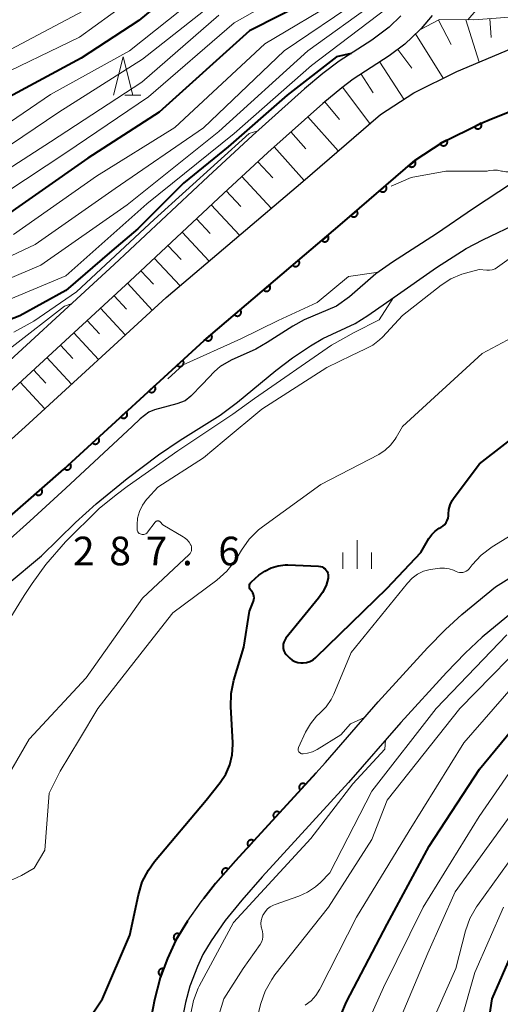
# Model space of a CAD drawing. Units: metres. Extents: x -66000 to -64000, y 24000 to 25500.
# Drawn here: x -64815 to -64752, y 24252 to 24381 of the extents above; entities that cross this region are included whole.
import ezdxf

# ---------------------------------------------------------------- set-up
doc = ezdxf.new("R2010")
doc.units = ezdxf.units.M
for name, color, linetype, lineweight in [('210100_道路縁(街区線)', 7, 'Continuous', 30), ('510100_河川', 7, 'Continuous', 30), ('610111_人工斜面(上)', 7, 'Continuous', 30), ('610199_人工斜面(ヒゲ)', 7, 'Continuous', 30), ('611100_コンクリート被覆(直落)', 7, 'Continuous', 30), ('633200_針葉樹林', 7, 'Continuous', 13), ('633400_荒地', 7, 'Continuous', 13), ('710100_等高線(計曲線)', 7, 'Continuous', 40), ('710200_等高線(主曲線)', 7, 'Continuous', 13), ('731200_図化機測定による標高点', 7, 'Continuous', 40)]:
    doc.layers.add(name, color=color, linetype=linetype, lineweight=lineweight)
doc.styles.add('Style-WORKING', font='MS Gothic.ttf')

msp = doc.modelspace()

# ---------------------------------------------------------------- linework, layer by layer
at = {"layer": '210100_道路縁(街区線)', "linetype": 'Continuous', "lineweight": 30, "flags": 128}
for points in [[(-64765.2, 24381.6), (-64766.75, 24380.13), (-64769.03, 24378.43), (-64773.26, 24375.69), (-64775.42, 24374.04), (-64777.82, 24372.04), (-64784.6, 24365.96), (-64790.42, 24360.6), (-64802.68, 24349.09), (-64820.71, 24332.51), (-64832.29, 24322.15), (-64836.2, 24318.51), (-64838.88, 24315.88), (-64841.78, 24312.77), (-64845.56, 24308.34), (-64849.45, 24303.41), (-64853.24, 24298.27), (-64856.74, 24293.19), (-64859.26, 24289.2), (-64861.29, 24285.61), (-64862.72, 24282.58), (-64863.27, 24281.03), (-64863.97, 24278.49), (-64866.39, 24267.96)], [(-64761.12, 24381.65), (-64762.56, 24379.96), (-64762.75, 24379.78), (-64764.68, 24377.91), (-64766.75, 24376.35), (-64771.43, 24373.31), (-64772.92, 24372.19), (-64775.4, 24370.15), (-64782.59, 24363.73), (-64788.4, 24358.38), (-64800.64, 24346.88), (-64818.68, 24330.3)], [(-64858.38, 24270.29), (-64856.47, 24274.33), (-64852.29, 24282.32), (-64845.45, 24293.47), (-64841.97, 24298.62), (-64840.87, 24300.25), (-64833.76, 24309.39), (-64825.11, 24318.1), (-64814.34, 24327.83), (-64795.89, 24344.76), (-64778.04, 24359.94), (-64767.87, 24368.7), (-64763.54, 24371.54), (-64757.91, 24374.32), (-64743.62, 24380.35)], [(-64866.39, 24235.28), (-64855.29, 24259.78), (-64849.94, 24271.07), (-64845.94, 24278.71), (-64839.31, 24289.52), (-64834.96, 24295.96), (-64828.27, 24304.56), (-64819.93, 24312.95), (-64809.27, 24322.3), (-64790.93, 24339.14), (-64773.17, 24354.24), (-64763.35, 24362.7), (-64759.81, 24365.02), (-64754.79, 24367.5), (-64753.35, 24368.11), (-64733.03, 24376.18)], [(-64791.33, 24265.7), (-64790.97, 24266.15), (-64789.43, 24268.09), (-64786.83, 24271.06), (-64776.33, 24282.54), (-64775.05, 24283.94), (-64768.18, 24291.85), (-64761.72, 24298.93), (-64759.38, 24301.32), (-64757.26, 24303.31), (-64752.85, 24306.9), (-64745.67, 24311.42)], [(-64750.61, 24303.61), (-64754.57, 24300.33), (-64756.8, 24298.24), (-64759.25, 24295.71), (-64765.22, 24289.15), (-64772.05, 24281.3), (-64783.34, 24268.99), (-64786, 24265.94), (-64788.16, 24263.25), (-64790.01, 24260.59)], [(-64798.05, 24249.5), (-64797.43, 24252.87), (-64796.66, 24255.76), (-64795.73, 24258.29), (-64794.65, 24260.69), (-64793.09, 24263.18), (-64791.33, 24265.7)], [(-64790.01, 24260.59), (-64791.1, 24258.81), (-64791.81, 24257.25), (-64792.78, 24254.67), (-64793.38, 24252.55), (-64794.03, 24249.23)]]:
    msp.add_lwpolyline(points, dxfattribs=at)
at = {"layer": '510100_河川', "linetype": 'Continuous', "lineweight": 30, "flags": 128}
for points in [[(-64750.75, 24359.67), (-64755.71, 24356.39), (-64760.57, 24353.1), (-64766.33, 24349.39), (-64768.49, 24347.83), (-64771.95, 24344.85), (-64773.64, 24343.62), (-64777.84, 24341.84), (-64779.35, 24341), (-64782.69, 24338.85), (-64784.16, 24338), (-64787.41, 24336.55), (-64788.82, 24335.75), (-64789.59, 24335.07), (-64791.13, 24333.43), (-64792.65, 24331.84), (-64793.42, 24331.23), (-64794.5, 24330.83), (-64795.64, 24330.53), (-64797.4, 24330.06), (-64798.17, 24329.76), (-64799.28, 24328.89), (-64800.34, 24327.86), (-64809.02, 24319.83), (-64813.72, 24315.48), (-64816.73, 24312.81)], [(-64816.66, 24307.2), (-64812.2, 24310.96), (-64807.75, 24315.32), (-64805.03, 24317.75), (-64800.97, 24321.07), (-64796.88, 24324.17), (-64794.07, 24326.11), (-64788.85, 24329.36), (-64786.56, 24331.07), (-64781.55, 24335.19), (-64779.4, 24336.86), (-64777.01, 24338.45), (-64775.41, 24339.4), (-64771.17, 24341.36), (-64769.52, 24342.38), (-64766.11, 24344.8), (-64760.54, 24348.7), (-64756.68, 24351.17), (-64754.49, 24352.32), (-64749.57, 24354.65)]]:
    msp.add_lwpolyline(points, dxfattribs=at)
at = {"layer": '610111_人工斜面(上)', "linetype": 'Continuous', "lineweight": 13, "flags": 128}
msp.add_lwpolyline([(-64841.97, 24298.62), (-64842.79, 24300.82), (-64842.79, 24301.98), (-64842.6, 24304.49), (-64841.14, 24307.84), (-64837.33, 24313.11), (-64836.63, 24313.88), (-64833.85, 24316.6), (-64830.64, 24319.59), (-64818.68, 24330.3), (-64800.64, 24346.88), (-64788.4, 24358.38), (-64782.59, 24363.73), (-64775.4, 24370.15), (-64772.92, 24372.19), (-64771.43, 24373.31), (-64766.75, 24376.35), (-64764.68, 24377.91), (-64762.75, 24379.78), (-64760.18, 24381.1), (-64755.68, 24381.09), (-64750.46, 24381.45), (-64747, 24381.9), (-64742.43, 24380.89)], dxfattribs=at)
at = {"layer": '610199_人工斜面(ヒゲ)', "linetype": 'Continuous', "lineweight": 13, "flags": 128}
for points in [[(-64760.28, 24381.05), (-64758.65, 24377.87)], [(-64756.72, 24381.09), (-64754.98, 24375.56)], [(-64753.59, 24381.23), (-64753.42, 24378.76)], [(-64763.32, 24379.23), (-64759.67, 24373.45)], [(-64765.6, 24377.21), (-64763.77, 24374.77)], [(-64767.97, 24375.56), (-64764.82, 24370.7)], [(-64770.4, 24373.97), (-64768.82, 24371.54)], [(-64772.83, 24372.26), (-64769.26, 24367.5)], [(-64775.15, 24370.35), (-64773.24, 24368.04)], [(-64777.38, 24368.38), (-64773.41, 24363.93)], [(-64779.59, 24366.41), (-64777.62, 24364.2)], [(-64781.78, 24364.46), (-64777.87, 24360.08)], [(-64783.91, 24362.52), (-64781.96, 24360.39)], [(-64785.99, 24360.6), (-64782.16, 24356.44)], [(-64788.03, 24358.72), (-64786.15, 24356.68)], [(-64790.01, 24356.87), (-64786.3, 24352.92)], [(-64791.94, 24355.06), (-64790.13, 24353.13)], [(-64793.82, 24353.29), (-64790.29, 24349.53)], [(-64795.66, 24351.57), (-64793.93, 24349.73)], [(-64797.45, 24349.88), (-64794.08, 24346.3)], [(-64799.2, 24348.24), (-64797.56, 24346.49)], [(-64800.94, 24346.61), (-64797.71, 24343.09)], [(-64802.7, 24344.99), (-64801.08, 24343.23)], [(-64804.46, 24343.38), (-64801.23, 24339.86)], [(-64806.21, 24341.76), (-64804.6, 24340.01)], [(-64807.97, 24340.15), (-64804.74, 24336.64)], [(-64809.72, 24338.54), (-64808.11, 24336.78)], [(-64811.48, 24336.92), (-64808.25, 24333.42)], [(-64813.23, 24335.31), (-64811.62, 24333.56)], [(-64814.98, 24333.7), (-64811.76, 24330.2)]]:
    msp.add_lwpolyline(points, dxfattribs=at)
at = {"layer": '611100_コンクリート被覆(直落)', "linetype": 'Continuous', "lineweight": 40, "flags": 128}
for points in [[(-64834.96, 24295.96), (-64828.27, 24304.56), (-64819.93, 24312.95), (-64809.27, 24322.3), (-64790.93, 24339.14), (-64773.17, 24354.24), (-64763.35, 24362.7), (-64759.81, 24365.02), (-64754.79, 24367.5), (-64753.35, 24368.11), (-64733.03, 24376.18), (-64730.13, 24377.42), (-64730.73, 24378.76)], [(-64776.33, 24282.54), (-64786.83, 24271.06), (-64789.43, 24268.09), (-64790.97, 24266.15)], [(-64793.09, 24263.18), (-64794.65, 24260.69), (-64795.73, 24258.29), (-64796.66, 24255.76), (-64797.43, 24252.87), (-64798.05, 24249.5), (-64798.33, 24247.35)]]:
    msp.add_lwpolyline(points, dxfattribs=at)
for points in [[(-64754.71, 24367.54), (-64755.61, 24367.1), (-64755.58, 24367.06), (-64755.56, 24367.02), (-64755.53, 24366.99), (-64755.5, 24366.96), (-64755.47, 24366.93), (-64755.43, 24366.9), (-64755.4, 24366.88), (-64755.36, 24366.86), (-64755.32, 24366.85), (-64755.27, 24366.83), (-64755.23, 24366.82), (-64755.19, 24366.82), (-64755.14, 24366.82), (-64755.1, 24366.82), (-64755.06, 24366.83), (-64755.02, 24366.84), (-64754.97, 24366.85), (-64754.93, 24366.87), (-64754.9, 24366.89), (-64754.86, 24366.92), (-64754.83, 24366.94), (-64754.79, 24366.97), (-64754.77, 24367.01), (-64754.74, 24367.04), (-64754.72, 24367.08), (-64754.7, 24367.12), (-64754.68, 24367.16), (-64754.67, 24367.2), (-64754.66, 24367.24), (-64754.66, 24367.29), (-64754.66, 24367.33), (-64754.66, 24367.37), (-64754.67, 24367.42), (-64754.68, 24367.46), (-64754.69, 24367.5)], [(-64759.19, 24365.33), (-64760.09, 24364.88), (-64760.07, 24364.84), (-64760.04, 24364.81), (-64760.01, 24364.78), (-64759.99, 24364.74), (-64759.95, 24364.72), (-64759.92, 24364.69), (-64759.88, 24364.67), (-64759.84, 24364.65), (-64759.8, 24364.63), (-64759.76, 24364.62), (-64759.71, 24364.61), (-64759.67, 24364.6), (-64759.63, 24364.6), (-64759.58, 24364.61), (-64759.54, 24364.61), (-64759.5, 24364.62), (-64759.46, 24364.64), (-64759.42, 24364.66), (-64759.38, 24364.68), (-64759.34, 24364.7), (-64759.31, 24364.73), (-64759.28, 24364.76), (-64759.25, 24364.79), (-64759.22, 24364.83), (-64759.2, 24364.86), (-64759.18, 24364.9), (-64759.17, 24364.94), (-64759.15, 24364.99), (-64759.14, 24365.03), (-64759.14, 24365.07), (-64759.14, 24365.12), (-64759.14, 24365.16), (-64759.15, 24365.2), (-64759.16, 24365.24), (-64759.17, 24365.29)], [(-64763.41, 24362.65), (-64764.17, 24362), (-64764.14, 24361.97), (-64764.1, 24361.94), (-64764.07, 24361.91), (-64764.03, 24361.89), (-64763.99, 24361.87), (-64763.95, 24361.85), (-64763.91, 24361.84), (-64763.87, 24361.83), (-64763.82, 24361.82), (-64763.78, 24361.82), (-64763.74, 24361.83), (-64763.69, 24361.83), (-64763.65, 24361.84), (-64763.61, 24361.86), (-64763.57, 24361.87), (-64763.53, 24361.89), (-64763.5, 24361.92), (-64763.46, 24361.94), (-64763.43, 24361.97), (-64763.4, 24362.01), (-64763.37, 24362.04), (-64763.35, 24362.08), (-64763.33, 24362.12), (-64763.32, 24362.16), (-64763.3, 24362.2), (-64763.29, 24362.24), (-64763.29, 24362.29), (-64763.29, 24362.33), (-64763.29, 24362.37), (-64763.3, 24362.42), (-64763.31, 24362.46), (-64763.32, 24362.5), (-64763.34, 24362.54), (-64763.36, 24362.58), (-64763.38, 24362.62)], [(-64767.2, 24359.39), (-64767.95, 24358.73), (-64767.92, 24358.7), (-64767.89, 24358.67), (-64767.86, 24358.65), (-64767.82, 24358.62), (-64767.78, 24358.6), (-64767.74, 24358.59), (-64767.7, 24358.58), (-64767.66, 24358.57), (-64767.61, 24358.56), (-64767.57, 24358.56), (-64767.53, 24358.56), (-64767.48, 24358.57), (-64767.44, 24358.58), (-64767.4, 24358.59), (-64767.36, 24358.61), (-64767.32, 24358.63), (-64767.28, 24358.65), (-64767.25, 24358.68), (-64767.22, 24358.71), (-64767.19, 24358.74), (-64767.16, 24358.78), (-64767.14, 24358.81), (-64767.12, 24358.85), (-64767.1, 24358.9), (-64767.09, 24358.94), (-64767.08, 24358.98), (-64767.08, 24359.02), (-64767.08, 24359.07), (-64767.08, 24359.11), (-64767.08, 24359.15), (-64767.09, 24359.2), (-64767.11, 24359.24), (-64767.12, 24359.28), (-64767.15, 24359.31), (-64767.17, 24359.35)], [(-64770.98, 24356.12), (-64771.74, 24355.47), (-64771.71, 24355.44), (-64771.68, 24355.41), (-64771.64, 24355.38), (-64771.61, 24355.36), (-64771.57, 24355.34), (-64771.53, 24355.32), (-64771.49, 24355.31), (-64771.44, 24355.3), (-64771.4, 24355.3), (-64771.36, 24355.3), (-64771.31, 24355.3), (-64771.27, 24355.31), (-64771.23, 24355.32), (-64771.19, 24355.33), (-64771.15, 24355.35), (-64771.11, 24355.37), (-64771.07, 24355.39), (-64771.04, 24355.42), (-64771, 24355.45), (-64770.98, 24355.48), (-64770.95, 24355.51), (-64770.93, 24355.55), (-64770.91, 24355.59), (-64770.89, 24355.63), (-64770.88, 24355.67), (-64770.87, 24355.72), (-64770.86, 24355.76), (-64770.86, 24355.8), (-64770.86, 24355.85), (-64770.87, 24355.89), (-64770.88, 24355.93), (-64770.9, 24355.97), (-64770.91, 24356.01), (-64770.93, 24356.05), (-64770.96, 24356.09)], [(-64774.78, 24352.87), (-64775.54, 24352.22), (-64775.51, 24352.19), (-64775.48, 24352.16), (-64775.45, 24352.13), (-64775.41, 24352.11), (-64775.37, 24352.09), (-64775.33, 24352.08), (-64775.29, 24352.06), (-64775.25, 24352.05), (-64775.2, 24352.05), (-64775.16, 24352.05), (-64775.12, 24352.05), (-64775.07, 24352.05), (-64775.03, 24352.06), (-64774.99, 24352.08), (-64774.95, 24352.09), (-64774.91, 24352.12), (-64774.87, 24352.14), (-64774.84, 24352.17), (-64774.81, 24352.19), (-64774.78, 24352.23), (-64774.75, 24352.26), (-64774.73, 24352.3), (-64774.71, 24352.34), (-64774.69, 24352.38), (-64774.68, 24352.42), (-64774.67, 24352.46), (-64774.66, 24352.51), (-64774.66, 24352.55), (-64774.66, 24352.59), (-64774.67, 24352.64), (-64774.68, 24352.68), (-64774.69, 24352.72), (-64774.71, 24352.76), (-64774.73, 24352.8), (-64774.75, 24352.83)], [(-64778.59, 24349.63), (-64779.35, 24348.98), (-64779.32, 24348.95), (-64779.29, 24348.92), (-64779.26, 24348.9), (-64779.22, 24348.87), (-64779.18, 24348.85), (-64779.14, 24348.84), (-64779.1, 24348.82), (-64779.06, 24348.81), (-64779.01, 24348.81), (-64778.97, 24348.81), (-64778.93, 24348.81), (-64778.88, 24348.81), (-64778.84, 24348.83), (-64778.8, 24348.84), (-64778.76, 24348.86), (-64778.72, 24348.88), (-64778.68, 24348.9), (-64778.65, 24348.93), (-64778.62, 24348.96), (-64778.59, 24348.99), (-64778.56, 24349.02), (-64778.54, 24349.06), (-64778.52, 24349.1), (-64778.5, 24349.14), (-64778.49, 24349.18), (-64778.48, 24349.22), (-64778.47, 24349.27), (-64778.47, 24349.31), (-64778.47, 24349.35), (-64778.48, 24349.4), (-64778.49, 24349.44), (-64778.5, 24349.48), (-64778.52, 24349.52), (-64778.54, 24349.56), (-64778.56, 24349.6)], [(-64782.4, 24346.39), (-64783.16, 24345.74), (-64783.13, 24345.71), (-64783.1, 24345.68), (-64783.07, 24345.66), (-64783.03, 24345.63), (-64782.99, 24345.61), (-64782.95, 24345.6), (-64782.91, 24345.58), (-64782.86, 24345.58), (-64782.82, 24345.57), (-64782.78, 24345.57), (-64782.73, 24345.57), (-64782.69, 24345.58), (-64782.65, 24345.59), (-64782.61, 24345.6), (-64782.57, 24345.62), (-64782.53, 24345.64), (-64782.49, 24345.66), (-64782.46, 24345.69), (-64782.43, 24345.72), (-64782.4, 24345.75), (-64782.37, 24345.78), (-64782.35, 24345.82), (-64782.33, 24345.86), (-64782.31, 24345.9), (-64782.3, 24345.94), (-64782.29, 24345.99), (-64782.28, 24346.03), (-64782.28, 24346.07), (-64782.28, 24346.12), (-64782.29, 24346.16), (-64782.3, 24346.2), (-64782.31, 24346.24), (-64782.33, 24346.28), (-64782.35, 24346.32), (-64782.37, 24346.36)], [(-64786.21, 24343.15), (-64786.97, 24342.51), (-64786.94, 24342.47), (-64786.91, 24342.44), (-64786.88, 24342.42), (-64786.84, 24342.4), (-64786.8, 24342.38), (-64786.76, 24342.36), (-64786.72, 24342.35), (-64786.67, 24342.34), (-64786.63, 24342.33), (-64786.59, 24342.33), (-64786.54, 24342.33), (-64786.5, 24342.34), (-64786.46, 24342.35), (-64786.42, 24342.36), (-64786.38, 24342.38), (-64786.34, 24342.4), (-64786.3, 24342.42), (-64786.27, 24342.45), (-64786.23, 24342.48), (-64786.21, 24342.51), (-64786.18, 24342.54), (-64786.16, 24342.58), (-64786.14, 24342.62), (-64786.12, 24342.66), (-64786.11, 24342.7), (-64786.1, 24342.75), (-64786.09, 24342.79), (-64786.09, 24342.83), (-64786.09, 24342.88), (-64786.1, 24342.92), (-64786.11, 24342.96), (-64786.12, 24343), (-64786.14, 24343.04), (-64786.16, 24343.08), (-64786.18, 24343.12)], [(-64790.02, 24339.92), (-64790.78, 24339.27), (-64790.75, 24339.24), (-64790.72, 24339.21), (-64790.68, 24339.18), (-64790.65, 24339.16), (-64790.61, 24339.14), (-64790.57, 24339.12), (-64790.53, 24339.11), (-64790.48, 24339.1), (-64790.44, 24339.09), (-64790.4, 24339.09), (-64790.35, 24339.09), (-64790.31, 24339.1), (-64790.27, 24339.11), (-64790.22, 24339.12), (-64790.18, 24339.14), (-64790.15, 24339.16), (-64790.11, 24339.18), (-64790.08, 24339.21), (-64790.04, 24339.24), (-64790.01, 24339.27), (-64789.99, 24339.31), (-64789.96, 24339.34), (-64789.94, 24339.38), (-64789.93, 24339.42), (-64789.92, 24339.47), (-64789.91, 24339.51), (-64789.9, 24339.55), (-64789.9, 24339.6), (-64789.9, 24339.64), (-64789.91, 24339.68), (-64789.92, 24339.72), (-64789.93, 24339.76), (-64789.95, 24339.81), (-64789.97, 24339.84), (-64789.99, 24339.88)], [(-64793.73, 24336.57), (-64794.47, 24335.89), (-64794.44, 24335.86), (-64794.4, 24335.83), (-64794.37, 24335.81), (-64794.33, 24335.78), (-64794.29, 24335.77), (-64794.25, 24335.75), (-64794.21, 24335.74), (-64794.17, 24335.73), (-64794.12, 24335.73), (-64794.08, 24335.73), (-64794.03, 24335.73), (-64793.99, 24335.74), (-64793.95, 24335.75), (-64793.91, 24335.77), (-64793.87, 24335.79), (-64793.83, 24335.81), (-64793.8, 24335.83), (-64793.76, 24335.86), (-64793.73, 24335.89), (-64793.7, 24335.93), (-64793.68, 24335.96), (-64793.66, 24336), (-64793.64, 24336.04), (-64793.62, 24336.08), (-64793.61, 24336.12), (-64793.61, 24336.16), (-64793.6, 24336.21), (-64793.6, 24336.25), (-64793.6, 24336.29), (-64793.61, 24336.34), (-64793.62, 24336.38), (-64793.64, 24336.42), (-64793.66, 24336.46), (-64793.68, 24336.5), (-64793.7, 24336.53)], [(-64797.42, 24333.19), (-64798.15, 24332.51), (-64798.12, 24332.48), (-64798.09, 24332.45), (-64798.05, 24332.43), (-64798.01, 24332.4), (-64797.97, 24332.39), (-64797.93, 24332.37), (-64797.89, 24332.36), (-64797.85, 24332.35), (-64797.8, 24332.35), (-64797.76, 24332.35), (-64797.72, 24332.35), (-64797.67, 24332.36), (-64797.63, 24332.37), (-64797.59, 24332.39), (-64797.55, 24332.4), (-64797.51, 24332.43), (-64797.48, 24332.45), (-64797.44, 24332.48), (-64797.41, 24332.51), (-64797.39, 24332.54), (-64797.36, 24332.58), (-64797.34, 24332.62), (-64797.32, 24332.66), (-64797.31, 24332.7), (-64797.29, 24332.74), (-64797.29, 24332.78), (-64797.28, 24332.83), (-64797.28, 24332.87), (-64797.29, 24332.91), (-64797.29, 24332.96), (-64797.31, 24333), (-64797.32, 24333.04), (-64797.34, 24333.08), (-64797.36, 24333.12), (-64797.39, 24333.15)], [(-64801.1, 24329.8), (-64801.83, 24329.13), (-64801.8, 24329.1), (-64801.77, 24329.07), (-64801.73, 24329.04), (-64801.7, 24329.02), (-64801.66, 24329), (-64801.62, 24328.99), (-64801.57, 24328.98), (-64801.53, 24328.97), (-64801.49, 24328.97), (-64801.44, 24328.97), (-64801.4, 24328.97), (-64801.36, 24328.98), (-64801.32, 24328.99), (-64801.27, 24329), (-64801.23, 24329.02), (-64801.2, 24329.04), (-64801.16, 24329.07), (-64801.13, 24329.1), (-64801.1, 24329.13), (-64801.07, 24329.16), (-64801.04, 24329.2), (-64801.02, 24329.24), (-64801, 24329.28), (-64800.99, 24329.32), (-64800.98, 24329.36), (-64800.97, 24329.4), (-64800.97, 24329.44), (-64800.97, 24329.49), (-64800.97, 24329.53), (-64800.98, 24329.57), (-64800.99, 24329.62), (-64801, 24329.66), (-64801.02, 24329.7), (-64801.04, 24329.73), (-64801.07, 24329.77)], [(-64804.78, 24326.42), (-64805.52, 24325.75), (-64805.49, 24325.72), (-64805.45, 24325.69), (-64805.42, 24325.66), (-64805.38, 24325.64), (-64805.34, 24325.62), (-64805.3, 24325.61), (-64805.26, 24325.6), (-64805.21, 24325.59), (-64805.17, 24325.58), (-64805.13, 24325.58), (-64805.08, 24325.59), (-64805.04, 24325.6), (-64805, 24325.61), (-64804.96, 24325.62), (-64804.92, 24325.64), (-64804.88, 24325.66), (-64804.84, 24325.69), (-64804.81, 24325.72), (-64804.78, 24325.75), (-64804.75, 24325.78), (-64804.73, 24325.82), (-64804.71, 24325.85), (-64804.69, 24325.89), (-64804.67, 24325.93), (-64804.66, 24325.98), (-64804.65, 24326.02), (-64804.65, 24326.06), (-64804.65, 24326.11), (-64804.65, 24326.15), (-64804.66, 24326.19), (-64804.67, 24326.24), (-64804.69, 24326.28), (-64804.71, 24326.32), (-64804.73, 24326.35), (-64804.75, 24326.39)], [(-64808.46, 24323.04), (-64809.2, 24322.36), (-64809.17, 24322.33), (-64809.14, 24322.31), (-64809.1, 24322.28), (-64809.06, 24322.26), (-64809.02, 24322.24), (-64808.98, 24322.22), (-64808.94, 24322.21), (-64808.9, 24322.21), (-64808.85, 24322.2), (-64808.81, 24322.2), (-64808.77, 24322.21), (-64808.72, 24322.21), (-64808.68, 24322.23), (-64808.64, 24322.24), (-64808.6, 24322.26), (-64808.56, 24322.28), (-64808.53, 24322.31), (-64808.49, 24322.33), (-64808.46, 24322.37), (-64808.43, 24322.4), (-64808.41, 24322.43), (-64808.39, 24322.47), (-64808.37, 24322.51), (-64808.36, 24322.55), (-64808.34, 24322.59), (-64808.34, 24322.64), (-64808.33, 24322.68), (-64808.33, 24322.72), (-64808.34, 24322.77), (-64808.34, 24322.81), (-64808.36, 24322.85), (-64808.37, 24322.89), (-64808.39, 24322.93), (-64808.41, 24322.97), (-64808.43, 24323.01)], [(-64812.21, 24319.72), (-64812.96, 24319.07), (-64812.93, 24319.03), (-64812.89, 24319.01), (-64812.86, 24318.98), (-64812.82, 24318.96), (-64812.78, 24318.94), (-64812.74, 24318.92), (-64812.7, 24318.91), (-64812.66, 24318.9), (-64812.61, 24318.9), (-64812.57, 24318.9), (-64812.53, 24318.9), (-64812.48, 24318.9), (-64812.44, 24318.92), (-64812.4, 24318.93), (-64812.36, 24318.95), (-64812.32, 24318.97), (-64812.29, 24318.99), (-64812.25, 24319.02), (-64812.22, 24319.05), (-64812.19, 24319.08), (-64812.17, 24319.12), (-64812.14, 24319.15), (-64812.12, 24319.19), (-64812.11, 24319.24), (-64812.1, 24319.28), (-64812.09, 24319.32), (-64812.08, 24319.36), (-64812.08, 24319.41), (-64812.08, 24319.45), (-64812.09, 24319.49), (-64812.1, 24319.53), (-64812.12, 24319.58), (-64812.13, 24319.62), (-64812.15, 24319.65), (-64812.18, 24319.69)], [(-64778.36, 24280.33), (-64777.68, 24281.06), (-64777.71, 24281.09), (-64777.75, 24281.12), (-64777.79, 24281.14), (-64777.83, 24281.16), (-64777.87, 24281.17), (-64777.91, 24281.18), (-64777.95, 24281.19), (-64778, 24281.19), (-64778.04, 24281.19), (-64778.08, 24281.19), (-64778.13, 24281.18), (-64778.17, 24281.17), (-64778.21, 24281.16), (-64778.25, 24281.14), (-64778.29, 24281.12), (-64778.32, 24281.09), (-64778.36, 24281.06), (-64778.39, 24281.03), (-64778.41, 24281), (-64778.44, 24280.96), (-64778.46, 24280.93), (-64778.48, 24280.89), (-64778.49, 24280.85), (-64778.51, 24280.8), (-64778.51, 24280.76), (-64778.52, 24280.72), (-64778.52, 24280.67), (-64778.51, 24280.63), (-64778.51, 24280.59), (-64778.49, 24280.54), (-64778.48, 24280.5), (-64778.46, 24280.46), (-64778.44, 24280.43), (-64778.41, 24280.39), (-64778.39, 24280.36)], [(-64781.73, 24276.64), (-64781.05, 24277.38), (-64781.09, 24277.4), (-64781.12, 24277.43), (-64781.16, 24277.45), (-64781.2, 24277.47), (-64781.24, 24277.48), (-64781.28, 24277.49), (-64781.33, 24277.5), (-64781.37, 24277.51), (-64781.41, 24277.51), (-64781.46, 24277.5), (-64781.5, 24277.49), (-64781.54, 24277.48), (-64781.58, 24277.47), (-64781.62, 24277.45), (-64781.66, 24277.43), (-64781.7, 24277.4), (-64781.73, 24277.37), (-64781.76, 24277.34), (-64781.79, 24277.31), (-64781.81, 24277.27), (-64781.83, 24277.24), (-64781.85, 24277.2), (-64781.87, 24277.16), (-64781.88, 24277.11), (-64781.89, 24277.07), (-64781.89, 24277.03), (-64781.89, 24276.98), (-64781.89, 24276.94), (-64781.88, 24276.9), (-64781.87, 24276.85), (-64781.85, 24276.81), (-64781.83, 24276.77), (-64781.81, 24276.74), (-64781.79, 24276.7), (-64781.76, 24276.67)], [(-64785.1, 24272.95), (-64784.43, 24273.69), (-64784.46, 24273.71), (-64784.5, 24273.74), (-64784.54, 24273.76), (-64784.57, 24273.78), (-64784.62, 24273.79), (-64784.66, 24273.8), (-64784.7, 24273.81), (-64784.75, 24273.82), (-64784.79, 24273.82), (-64784.83, 24273.81), (-64784.88, 24273.81), (-64784.92, 24273.79), (-64784.96, 24273.78), (-64785, 24273.76), (-64785.04, 24273.74), (-64785.07, 24273.71), (-64785.1, 24273.69), (-64785.14, 24273.65), (-64785.16, 24273.62), (-64785.19, 24273.58), (-64785.21, 24273.55), (-64785.23, 24273.51), (-64785.24, 24273.47), (-64785.25, 24273.42), (-64785.26, 24273.38), (-64785.27, 24273.34), (-64785.27, 24273.29), (-64785.26, 24273.25), (-64785.25, 24273.21), (-64785.24, 24273.17), (-64785.23, 24273.12), (-64785.21, 24273.08), (-64785.19, 24273.05), (-64785.16, 24273.01), (-64785.14, 24272.98)], [(-64788.44, 24269.22), (-64787.78, 24269.97), (-64787.81, 24270), (-64787.85, 24270.03), (-64787.89, 24270.05), (-64787.93, 24270.06), (-64787.97, 24270.08), (-64788.01, 24270.09), (-64788.06, 24270.1), (-64788.1, 24270.1), (-64788.14, 24270.1), (-64788.19, 24270.09), (-64788.23, 24270.08), (-64788.27, 24270.07), (-64788.31, 24270.06), (-64788.35, 24270.04), (-64788.39, 24270.01), (-64788.42, 24269.99), (-64788.46, 24269.96), (-64788.49, 24269.93), (-64788.51, 24269.89), (-64788.54, 24269.86), (-64788.56, 24269.82), (-64788.58, 24269.78), (-64788.59, 24269.74), (-64788.6, 24269.7), (-64788.61, 24269.65), (-64788.61, 24269.61), (-64788.61, 24269.56), (-64788.6, 24269.52), (-64788.6, 24269.48), (-64788.58, 24269.44), (-64788.57, 24269.4), (-64788.55, 24269.36), (-64788.53, 24269.32), (-64788.5, 24269.29), (-64788.47, 24269.25)], [(-64794.68, 24260.64), (-64794.15, 24261.49), (-64794.19, 24261.51), (-64794.23, 24261.53), (-64794.27, 24261.54), (-64794.31, 24261.55), (-64794.36, 24261.56), (-64794.4, 24261.56), (-64794.44, 24261.56), (-64794.49, 24261.56), (-64794.53, 24261.55), (-64794.57, 24261.54), (-64794.61, 24261.52), (-64794.65, 24261.5), (-64794.69, 24261.48), (-64794.72, 24261.46), (-64794.76, 24261.43), (-64794.79, 24261.4), (-64794.82, 24261.36), (-64794.84, 24261.33), (-64794.86, 24261.29), (-64794.88, 24261.25), (-64794.89, 24261.21), (-64794.91, 24261.17), (-64794.91, 24261.12), (-64794.92, 24261.08), (-64794.92, 24261.04), (-64794.91, 24260.99), (-64794.9, 24260.95), (-64794.89, 24260.91), (-64794.88, 24260.87), (-64794.86, 24260.83), (-64794.84, 24260.79), (-64794.81, 24260.75), (-64794.78, 24260.72), (-64794.75, 24260.69), (-64794.72, 24260.66)], [(-64796.57, 24256.01), (-64796.22, 24256.95), (-64796.26, 24256.96), (-64796.31, 24256.97), (-64796.35, 24256.98), (-64796.39, 24256.98), (-64796.44, 24256.98), (-64796.48, 24256.97), (-64796.52, 24256.96), (-64796.57, 24256.95), (-64796.61, 24256.93), (-64796.64, 24256.91), (-64796.68, 24256.89), (-64796.72, 24256.86), (-64796.75, 24256.83), (-64796.78, 24256.8), (-64796.81, 24256.77), (-64796.83, 24256.73), (-64796.85, 24256.69), (-64796.86, 24256.65), (-64796.88, 24256.61), (-64796.89, 24256.57), (-64796.89, 24256.52), (-64796.9, 24256.48), (-64796.89, 24256.44), (-64796.89, 24256.39), (-64796.88, 24256.35), (-64796.87, 24256.31), (-64796.85, 24256.27), (-64796.83, 24256.23), (-64796.81, 24256.19), (-64796.78, 24256.16), (-64796.75, 24256.13), (-64796.72, 24256.1), (-64796.68, 24256.07), (-64796.65, 24256.05), (-64796.61, 24256.03)]]:
    msp.add_lwpolyline(points, close=True, dxfattribs=at)
at = {"layer": '633200_針葉樹林', "linetype": 'Continuous', "lineweight": 13}
msp.add_line((-64801.3, 24371.24), (-64799.22, 24371.24), dxfattribs=at)
at = {"layer": '633200_針葉樹林', "linetype": 'Continuous', "lineweight": 13, "flags": 128}
msp.add_lwpolyline([(-64802.76, 24371.24), (-64801.51, 24376.24), (-64800.26, 24371.24)], dxfattribs=at)
at = {"layer": '633400_荒地', "linetype": 'Continuous', "lineweight": 13}
for p, q in [((-64770.94, 24309.28), (-64770.94, 24313.03)), ((-64772.81, 24309.28), (-64772.81, 24311.38)), ((-64769.06, 24309.28), (-64769.06, 24311.38))]:
    msp.add_line(p, q, dxfattribs=at)
at = {"layer": '710100_等高線(計曲線)', "linetype": 'Continuous', "lineweight": 40, "flags": 128}
for points, elevation in [([(-64790.78, 24388.19), (-64799.48, 24381), (-64807, 24376.05), (-64817.65, 24370.35)], 320), ([(-64777, 24383.74), (-64785, 24379.65), (-64796.81, 24369), (-64806.14, 24363), (-64819, 24353.98)], 310), ([(-64771.71, 24376.69), (-64773.64, 24376.24), (-64780.08, 24371.24), (-64787.79, 24364.46), (-64793.63, 24359.73), (-64799.58, 24353.75), (-64803, 24350.84), (-64809, 24345.68), (-64815, 24342.35), (-64825.82, 24338.18), (-64830.23, 24337.33), (-64831.91, 24336.85), (-64833.48, 24336.09), (-64834.89, 24335.07), (-64835.42, 24334.58), (-64842.98, 24327), (-64849, 24320.74)], 300), ([(-64776.68, 24297.38), (-64776.32, 24297.66), (-64776.28, 24297.7), (-64767, 24306.73), (-64762.62, 24311.38), (-64761.56, 24313.22), (-64761.18, 24313.75), (-64760.72, 24314.21), (-64760.19, 24314.59), (-64760, 24314.69), (-64759.73, 24314.85), (-64759.49, 24315.06), (-64759.3, 24315.31), (-64759.15, 24315.59), (-64759.05, 24315.89), (-64759, 24316.2), (-64759, 24316.31), (-64759, 24316.41), (-64758.94, 24317.04), (-64758.78, 24317.65), (-64758.51, 24318.22), (-64758.26, 24318.6), (-64754.93, 24323), (-64745, 24330.73)], 290), ([(-64787.25, 24284.94), (-64787.16, 24286.28), (-64787.18, 24286.55), (-64787.46, 24291.21), (-64787.41, 24292.96), (-64787.04, 24294.71), (-64785.74, 24299), (-64785, 24303.72), (-64784.49, 24305.03), (-64784.43, 24305.25), (-64784.4, 24305.47), (-64784.42, 24305.69), (-64784.47, 24305.91), (-64784.56, 24306.11), (-64784.68, 24306.3), (-64784.78, 24306.41), (-64784.87, 24306.51), (-64784.94, 24306.63), (-64784.99, 24306.76), (-64785.01, 24306.9), (-64785.01, 24307.03), (-64784.99, 24307.17), (-64784.94, 24307.3), (-64784.87, 24307.42), (-64784.79, 24307.52), (-64784.75, 24307.56), (-64783.76, 24308.43), (-64783.01, 24308.98), (-64782.17, 24309.4), (-64781.27, 24309.67), (-64780.34, 24309.77), (-64779.99, 24309.77), (-64775.96, 24309.61), (-64775.74, 24309.58), (-64775.52, 24309.51), (-64775.32, 24309.4), (-64775.13, 24309.26), (-64774.98, 24309.1), (-64774.86, 24308.9), (-64774.77, 24308.69), (-64774.72, 24308.47), (-64774.71, 24308.24), (-64774.73, 24308.06), (-64775, 24307.08), (-64775.44, 24306.15), (-64775.96, 24305.41), (-64780.23, 24300.18), (-64780.39, 24299.94), (-64780.51, 24299.68), (-64780.58, 24299.4), (-64780.6, 24299.11), (-64780.58, 24298.83), (-64780.5, 24298.55), (-64780.37, 24298.29), (-64780.2, 24298.06), (-64780.1, 24297.95), (-64779.72, 24297.58), (-64779.41, 24297.33), (-64779.06, 24297.14), (-64778.68, 24297.01), (-64778.28, 24296.95), (-64778, 24296.95), (-64777.54, 24297.01), (-64777.1, 24297.16), (-64776.68, 24297.38)], 290), ([(-64773.05, 24250.87), (-64772.33, 24252.63), (-64767, 24262.77), (-64761.53, 24273), (-64754.93, 24283.07), (-64745.08, 24295)], 300), ([(-64808.5, 24246.66), (-64804.21, 24253), (-64800.65, 24261.35), (-64799.52, 24266.64), (-64799.01, 24268.31), (-64798.22, 24269.86), (-64797.4, 24270.98), (-64790.67, 24279), (-64788.84, 24281.3), (-64788.1, 24282.42), (-64787.56, 24283.64), (-64787.25, 24284.94)], 290), ([(-64754.63, 24244.13), (-64753.29, 24253), (-64748.92, 24263)], 310)]:
    msp.add_lwpolyline(points, dxfattribs=dict(at, elevation=elevation))
at = {"layer": '710200_等高線(主曲線)', "linetype": 'Continuous', "lineweight": 13, "flags": 128}
for points, elevation in [([(-64795.78, 24478.98), (-64795.78, 24478.22), (-64795.78, 24477.71), (-64795.72, 24477.48), (-64793.77, 24471), (-64790.86, 24463.14), (-64788.51, 24455), (-64787, 24446.69), (-64783.29, 24438.71), (-64779, 24432.54), (-64775.39, 24426.61), (-64771.72, 24418.28), (-64768.33, 24411), (-64763.9, 24404.1), (-64759, 24397.64), (-64755.59, 24391), (-64754.41, 24386.65), (-64754.26, 24385.85), (-64754.26, 24385.02), (-64754.4, 24384.21), (-64754.68, 24383.44), (-64755.09, 24382.73), (-64755.38, 24382.35), (-64756.46, 24381.09)], 298), ([(-64797, 24386.26), (-64807.2, 24378.8), (-64819, 24373.13), (-64825.99, 24367.65), (-64827.45, 24366.7), (-64829.06, 24366.01), (-64829.67, 24365.84), (-64839, 24363.44), (-64849, 24362.59), (-64855.51, 24360.27), (-64856.19, 24359.96), (-64856.81, 24359.53), (-64857.35, 24359), (-64857.79, 24358.37), (-64858.27, 24357.35), (-64858.57, 24356.26), (-64858.66, 24355.42), (-64858.84, 24351.63), (-64859.07, 24349.91), (-64859.6, 24348.24), (-64860.41, 24346.7), (-64861.32, 24345.49)], 322), ([(-64789, 24386.37), (-64800.68, 24377), (-64811, 24371.32), (-64822.59, 24363.41)], 318), ([(-64787.53, 24385), (-64799, 24375.92), (-64809.93, 24369), (-64821, 24361.53), (-64824.88, 24359.08), (-64826.43, 24358.28), (-64828.09, 24357.76), (-64829.5, 24357.56), (-64836.99, 24357.01), (-64845.57, 24356.43), (-64847.58, 24355.56), (-64848.59, 24355.02), (-64849.49, 24354.3), (-64850, 24353.77), (-64850.65, 24352.85), (-64851.12, 24351.84), (-64851.35, 24351.08), (-64852.34, 24346.85), (-64852.88, 24345.19), (-64853.7, 24343.65), (-64854.78, 24342.28)], 316), ([(-64822.17, 24355), (-64809, 24363.68), (-64798.21, 24371), (-64787, 24380.67), (-64779.44, 24385)], 312), ([(-64770.65, 24383.68), (-64780.46, 24377), (-64791, 24366.94), (-64802.54, 24359), (-64813, 24351.67), (-64823.02, 24347)], 306), ([(-64768.55, 24383.39), (-64777.39, 24377), (-64789, 24366.45), (-64801, 24356.86), (-64812.28, 24349), (-64823, 24344.45)], 304), ([(-64773, 24383.93), (-64783, 24377.95), (-64794.78, 24367), (-64805, 24360.61), (-64815.84, 24353)], 308), ([(-64805.3, 24383), (-64817, 24376.79), (-64821.38, 24375), (-64829.05, 24369), (-64838.06, 24365.94), (-64849, 24365.02), (-64858.78, 24362.39), (-64859.5, 24362.12), (-64860.17, 24361.74)], 324), ([(-64766.98, 24382.64), (-64776.9, 24375.1), (-64787, 24366.21), (-64798.42, 24357), (-64809, 24347.57), (-64819.99, 24343)], 302), ([(-64789, 24381.68), (-64799.07, 24372.93), (-64811, 24365.1), (-64823, 24357.39)], 314), ([(-64722.69, 24377.62), (-64722.89, 24377.26), (-64723.08, 24376.92), (-64723.32, 24376.71), (-64723.67, 24376.55), (-64727.05, 24375.27), (-64731, 24373.54), (-64733.25, 24373), (-64744.21, 24365.79), (-64747.02, 24362.98), (-64750.24, 24361.43), (-64750.65, 24361.27), (-64751.08, 24361.19), (-64751.51, 24361.19), (-64751.94, 24361.26), (-64752.06, 24361.29), (-64752.59, 24361.41), (-64753.12, 24361.43), (-64753.66, 24361.35), (-64753.93, 24361.28)], 286), ([(-64783.93, 24366.56), (-64785.03, 24366.19), (-64797.44, 24354.96), (-64807.61, 24345.5), (-64813.18, 24341.66)], 298), ([(-64753.93, 24361.28), (-64754.31, 24361.27), (-64755.03, 24361.26), (-64759.32, 24361.29), (-64763.87, 24360.44), (-64766.49, 24359.34)], 286), ([(-64799.18, 24313.78), (-64799.3, 24313.83), (-64799.41, 24313.9), (-64799.51, 24313.99), (-64799.58, 24314.1), (-64799.64, 24314.21), (-64799.68, 24314.34), (-64799.7, 24314.47), (-64799.7, 24314.5), (-64799.7, 24315), (-64799.62, 24315.9), (-64799.38, 24316.77), (-64799, 24317.59), (-64798.48, 24318.32), (-64798.35, 24318.47), (-64797, 24319.95), (-64791, 24323.77), (-64788.29, 24326.06), (-64783.37, 24330.13), (-64774.91, 24335.62), (-64771.65, 24337.17), (-64769.91, 24337.98), (-64768.9, 24338.5), (-64768, 24339.2), (-64767.61, 24339.58), (-64765, 24342.41), (-64759.94, 24346.37), (-64758.67, 24347.2), (-64757.26, 24347.79), (-64756.76, 24347.94), (-64755, 24348.4), (-64754, 24348.32), (-64753.63, 24348.32), (-64753.26, 24348.39), (-64752.91, 24348.52), (-64752.58, 24348.71), (-64752.3, 24348.95), (-64746.61, 24353)], 286), ([(-64768.15, 24348.07), (-64772.08, 24347.51), (-64776.15, 24344.11), (-64781.24, 24341.75), (-64786.12, 24339.36), (-64793.65, 24335.93), (-64795.66, 24334.12)], 284), ([(-64801, 24320.03), (-64794.36, 24324.72), (-64787.19, 24329.51), (-64784.34, 24331.56), (-64774.3, 24338.53), (-64771.34, 24340.16), (-64768.05, 24341.84), (-64766.17, 24344.75)], 284), ([(-64808.29, 24343.93), (-64809.17, 24343.63), (-64816.03, 24338.29), (-64819.16, 24337), (-64825.39, 24333), (-64829.11, 24331.7), (-64830.7, 24330.98), (-64832.14, 24330), (-64832.65, 24329.55), (-64839.63, 24323), (-64849, 24312.65), (-64859.33, 24303), (-64866.67, 24295.33), (-64877, 24287.94), (-64889, 24279), (-64893.74, 24275), (-64901, 24263.31), (-64903.92, 24260.18), (-64905, 24258.81), (-64905.82, 24257.27), (-64906.08, 24256.56), (-64907.62, 24252.04)], 296), ([(-64804.82, 24291), (-64798.55, 24299), (-64795, 24303.49), (-64789.26, 24307.78), (-64787.96, 24308.95), (-64786.89, 24310.32), (-64786.62, 24310.75), (-64786.06, 24311.72), (-64785.05, 24313.14), (-64783.81, 24314.37), (-64783.3, 24314.76), (-64775.69, 24320.31), (-64768.11, 24324.24), (-64767.28, 24324.77), (-64766.56, 24325.43), (-64765.96, 24326.21), (-64765.82, 24326.43), (-64765, 24327.86), (-64754.57, 24337.43), (-64744.14, 24343)], 288), ([(-64813.18, 24341.66), (-64815.79, 24340.21)], 298), ([(-64830.44, 24275.6), (-64827.95, 24281.28), (-64822.67, 24291.53), (-64817.86, 24300.32), (-64814.47, 24305.76), (-64813.42, 24307.35), (-64811.62, 24309.81), (-64809.05, 24312.81), (-64804.63, 24317.14), (-64802.41, 24318.96), (-64801, 24320.03)], 284), ([(-64769.95, 24289.82), (-64771.8, 24289), (-64773.07, 24287.57), (-64776.15, 24285.65), (-64776.75, 24285.34), (-64777.4, 24285.14), (-64778, 24285.06), (-64778.1, 24285.06), (-64778.21, 24285.08), (-64778.3, 24285.12), (-64778.39, 24285.18), (-64778.47, 24285.25), (-64778.54, 24285.33), (-64778.59, 24285.42), (-64778.62, 24285.52), (-64778.63, 24285.62), (-64778.63, 24285.73), (-64778.61, 24285.83), (-64778.58, 24285.91), (-64777.66, 24287.91), (-64777.04, 24289), (-64776.23, 24289.97), (-64775.8, 24290.37), (-64774.99, 24291.2), (-64774.33, 24292.16), (-64773.99, 24292.85), (-64771.7, 24298.3), (-64764.34, 24307.41), (-64763.73, 24308.04), (-64763.02, 24308.56), (-64762.24, 24308.94), (-64761.39, 24309.19), (-64761.03, 24309.24), (-64760.13, 24309.35), (-64759.52, 24309.37), (-64758.91, 24309.28), (-64758.32, 24309.09), (-64758, 24308.93), (-64757.79, 24308.84), (-64757.56, 24308.78), (-64757.33, 24308.77), (-64757.1, 24308.79), (-64756.87, 24308.86), (-64756.66, 24308.96), (-64756.47, 24309.1), (-64756.3, 24309.28), (-64755.91, 24309.79), (-64754.73, 24311.04), (-64753.3, 24312.12), (-64743, 24318.45)], 292), ([(-64817.72, 24280.28), (-64813.78, 24287), (-64806.36, 24295), (-64799, 24305.41), (-64792.88, 24311.15), (-64792.76, 24311.28), (-64792.67, 24311.44), (-64792.6, 24311.61), (-64792.56, 24311.78), (-64792.56, 24311.96), (-64792.58, 24312.14), (-64792.64, 24312.31), (-64792.66, 24312.36), (-64792.89, 24312.74), (-64793.18, 24313.08), (-64793.53, 24313.35), (-64793.66, 24313.44), (-64796.33, 24315), (-64796.66, 24315.39), (-64796.72, 24315.44), (-64796.78, 24315.48), (-64796.84, 24315.51), (-64796.91, 24315.53), (-64796.99, 24315.54), (-64797.06, 24315.53), (-64797.13, 24315.51), (-64797.2, 24315.48), (-64797.26, 24315.44), (-64797.32, 24315.37), (-64798.35, 24314.04), (-64798.44, 24313.94), (-64798.55, 24313.86), (-64798.66, 24313.8), (-64798.79, 24313.76), (-64798.92, 24313.75), (-64799.05, 24313.75), (-64799.18, 24313.78)], 286), ([(-64785.39, 24245), (-64783.52, 24252.39), (-64782.95, 24254.04), (-64782.1, 24255.56), (-64781.68, 24256.14), (-64774.68, 24265), (-64769, 24273.86), (-64767, 24279), (-64757.49, 24291), (-64747, 24301.7)], 296), ([(-64791.59, 24242.41), (-64788.34, 24253), (-64785.84, 24257), (-64783.62, 24260.13), (-64783.44, 24260.44), (-64783.31, 24260.77), (-64783.25, 24261.12), (-64783.25, 24261.47), (-64783.31, 24261.82), (-64783.36, 24262), (-64783.47, 24262.42), (-64783.51, 24262.85), (-64783.47, 24263.27), (-64783.36, 24263.69), (-64783.25, 24263.95), (-64783.22, 24264), (-64782.97, 24264.41), (-64782.65, 24264.77), (-64782.28, 24265.06), (-64781.86, 24265.29), (-64781.66, 24265.36), (-64778.55, 24266.44), (-64777.4, 24266.95), (-64776.36, 24267.65), (-64775.71, 24268.25), (-64774.51, 24269.49), (-64769, 24280.18), (-64760.62, 24291), (-64751.36, 24300.64)], 294), ([(-64777.72, 24252.2), (-64776.96, 24252.77), (-64776.31, 24253.47), (-64775.8, 24254.26), (-64775.75, 24254.35), (-64771, 24263.72), (-64764.14, 24275), (-64757, 24286.49), (-64747.83, 24297)], 298), ([(-64821.84, 24264.2), (-64821.43, 24265.25), (-64821.35, 24265.4), (-64821.26, 24265.55), (-64820.78, 24266.3), (-64820.17, 24266.95), (-64819.45, 24267.48), (-64819.02, 24267.73), (-64817.51, 24268.31), (-64815.92, 24268.63), (-64814.78, 24269.14), (-64813.13, 24270.11), (-64811.77, 24272.48), (-64811.17, 24279.9), (-64809.75, 24282.78), (-64807.21, 24286.98), (-64804.82, 24291)], 288), ([(-64792.68, 24251.09), (-64792.34, 24252.8), (-64791.7, 24254.42), (-64791.56, 24254.69), (-64787.1, 24263), (-64777, 24274), (-64771.5, 24281.14), (-64767.33, 24285.67), (-64767.22, 24286.86)], 292), ([(-64755, 24276.86), (-64748.01, 24287)], 302), ([(-64769.75, 24249.46), (-64767.49, 24254.51), (-64762.28, 24265), (-64755, 24276.86)], 302), ([(-64766.59, 24247.41), (-64761.69, 24259), (-64758.13, 24267), (-64750.72, 24277.28)], 304), ([(-64761.57, 24249), (-64758.01, 24257), (-64756.75, 24261.89), (-64756.18, 24263.53), (-64755.32, 24265.05), (-64755.19, 24265.24), (-64748.17, 24275)], 306), ([(-64752.03, 24178.02), (-64752.84, 24179.06), (-64753.53, 24179.72), (-64754.75, 24180.75), (-64756.18, 24181.75), (-64757.78, 24182.49), (-64758.56, 24182.77), (-64759.59, 24183.26), (-64760.53, 24183.91), (-64761.35, 24184.72), (-64762, 24185.66), (-64762.18, 24185.98), (-64765.49, 24192.51), (-64767.24, 24201), (-64770.57, 24209.43), (-64771.61, 24213.16), (-64771.93, 24214.87), (-64771.94, 24216.62), (-64771.68, 24218.23), (-64771, 24221), (-64764.42, 24233), (-64759.36, 24243), (-64755.55, 24256.45), (-64751.82, 24265)], 308)]:
    msp.add_lwpolyline(points, dxfattribs=dict(at, elevation=elevation))

# ---------------------------------------------------------------- texts
at = {"layer": '731200_図化機測定による標高点', "linetype": 'Continuous', "lineweight": 40, "style": 'Style-WORKING'}
for s, p in [('2', (-64808.08, 24309.72, -10)), ('8', (-64803.33, 24309.72, -10)), ('7', (-64798.58, 24309.72, -10)), ('6', (-64789.08, 24309.72, -10)), ('.', (-64793.83, 24309.72, -10))]:
    msp.add_text(s, height=3.75, dxfattribs=at).set_placement(p)

doc.saveas('drawing.dxf')
